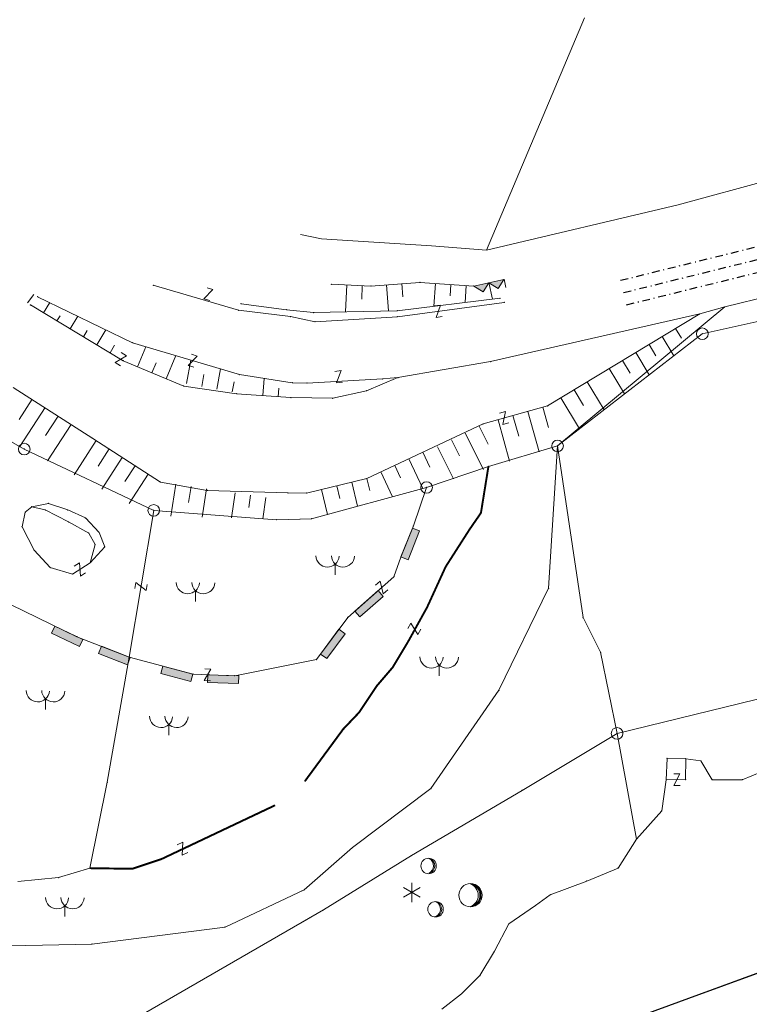
# Model space of a CAD drawing. Units: metres. Extents: x 6568793 to 13139015, y 4681240 to 9363651.
# Drawn here: x 6568964 to 6569058, y 4681766 to 4681893 of the extents above; entities that cross this region are included whole.
import ezdxf

# ---------------------------------------------------------------- set-up
doc = ezdxf.new("R2010")
doc.units = ezdxf.units.M
doc.header["$MEASUREMENT"] = 0
for name, pattern in [('DASHDOTX2', [2, 1, -0.5, 0, -0.5]), ('GRANICA_KO', [3, 1, 1, 1]), ('PESACKA_STAZA', [6.75, 4, -0.5, 0.25, -0.5, 0.25, -0.5, 0.25, -0.5])]:
    doc.linetypes.add(name, pattern=pattern)
doc.layers.add('1-katastar-PARCELE_GRANICE', color=7, linetype='Continuous')
doc.layers.add('katastarska podloga budva', color=251, linetype='Continuous', lineweight=13)
doc.layers.add('m_osovina', color=251, linetype='DASHDOTX2', lineweight=9)
doc.layers.add('m_MORE', color=174, linetype='Continuous', true_color=0x000081)
doc.styles.add('ROMANS', font='simplex.shx', dxfattribs={"oblique": 57.29578})

# ---------------------------------------------------------------- blocks, each defined once
blk = doc.blocks.new('TK97_2')
for p, q in [((0.4, 0.75), (-0.4, -0.75)), ((-0.4, 0.75), (0.4, 0.75)), ((-0.4, -0.75), (0.4, -0.75))]:
    blk.add_line(p, q)
blk = doc.blocks.new('TK307A')
for p, q in [((0.5, 2), (-0.5, 2)), ((-0.5, 2), (-0.5, -2)), ((0.5, -2), (0.5, 2)), ((-0.5, -2), (0.5, -2))]:
    blk.add_line(p, q)
for points in [[(-0.5, 2), (0.5, 2), (0, 0)], [(0.5, 2), (0.5, -2), (-0.5, -2), (-0.5, 2)], [(0.5, -2), (-0.5, -2), (0, 0)]]:
    blk.add_solid(points)
blk = doc.blocks.new('TK433S_1')
blk.add_line((0, 1.38), (0, 0))
for centre in [(-1, 2.5), (1, 2.5)]:
    blk.add_arc(centre, 1.5, 181.9092, 356.0548)
blk = doc.blocks.new('TK27_1')
blk.add_circle((0, 0), 0.75)
at = {"style": 'ROMANS'}
blk.add_attdef('NAZ_TAC', (2, -0.75), '', height=0.2, dxfattribs=at)
blk = doc.blocks.new('TK414L')
blk.add_circle((0, 0), 0.998)
for centre, radius, start, end in [((-0.47, 0.01), 1.09, 298.789, 59.0801), ((-0.21, 0), 0.998, 286.2302, 71.6627)]:
    blk.add_arc(centre, radius, start, end)
blk = doc.blocks.new('TK416L_1')
for p, q in [((1.08, 0.63), (-1.08, -0.63)), ((-1.08, 0.63), (1.08, -0.63)), ((0, -1.25), (0, 1.25))]:
    blk.add_line(p, q)
blk = doc.blocks.new('TK175')
for p, q in [((0, -1), (-1, 0)), ((-1, 0), (1, 0)), ((1, 0), (0, -1))]:
    blk.add_line(p, q)
blk.add_solid([(-1, 0), (1, 0), (0, -1)])
blk = doc.blocks.new('TK414H')
blk.add_circle((0, 0), 1.5)
for centre, radius, start, end in [((-0.13, -0.01), 1.48, 274.0437, 86.817), ((-0.55, 0), 1.55, 290.0563, 70.8123), ((-0.28, -0.01), 1.5, 279.9352, 79.2041)]:
    blk.add_arc(centre, radius, start, end)

msp = doc.modelspace()

# ---------------------------------------------------------------- linework, layer by layer
at = {"layer": '1-katastar-PARCELE_GRANICE', "linetype": 'Continuous', "lineweight": 0}
for p, q in [((6569024, 4681863.39), (6569036.675, 4681893.39)), ((6569024, 4681863.39), (6569036.675, 4681893.39)), ((6569048.78, 4681869.25), (6569101.38, 4681883.62)), ((6569048.78, 4681869.25), (6569101.38, 4681883.62)), ((6569024, 4681863.39), (6569048.78, 4681869.25)), ((6569024, 4681863.39), (6569048.78, 4681869.25)), ((6569000, 4681865.432), (6569002.7, 4681864.85)), ((6569002.7, 4681864.85), (6569000, 4681865.432)), ((6569016.902, 4681863.953), (6569002.7, 4681864.85)), ((6569002.7, 4681864.85), (6569016.9, 4681863.95)), ((6569016.9, 4681863.95), (6569024, 4681863.39)), ((6569024, 4681863.39), (6569016.902, 4681863.953)), ((6569095.17, 4681862.24), (6569051.887, 4681852.613)), ((6569051.89, 4681852.61), (6569095.17, 4681862.24)), ((6569051.887, 4681852.613), (6569033.186, 4681838.139)), ((6569033.19, 4681838.14), (6569051.89, 4681852.61)), ((6569024.27, 4681835.51), (6569033.19, 4681838.14)), ((6569033.186, 4681838.139), (6569024.27, 4681835.51)), ((6569033.19, 4681838.14), (6569032.03, 4681819.77)), ((6569033.19, 4681838.14), (6569032.03, 4681819.77)), ((6569036.5, 4681815.99), (6569033.19, 4681838.14)), ((6569036.5, 4681815.99), (6569033.19, 4681838.14)), ((6569016.28, 4681832.78), (6569024.27, 4681835.51)), ((6569016.28, 4681832.78), (6569024.27, 4681835.51)), ((6569001.42, 4681828.75), (6569016.28, 4681832.78)), ((6569001.42, 4681828.75), (6569016.28, 4681832.78)), ((6569000, 4681828.709), (6569001.42, 4681828.75)), ((6569000, 4681828.709), (6569001.42, 4681828.75)), ((6569032.03, 4681819.77), (6569025.63, 4681806.62)), ((6569032.03, 4681819.77), (6569025.63, 4681806.62)), ((6569040.88, 4681801.05), (6569112.63, 4681818.59)), ((6569040.88, 4681801.05), (6569112.63, 4681818.59)), ((6569038.74, 4681811.53), (6569036.5, 4681815.99)), ((6569038.74, 4681811.53), (6569036.5, 4681815.99)), ((6569040.88, 4681801.05), (6569038.74, 4681811.53)), ((6569040.88, 4681801.05), (6569038.74, 4681811.53)), ((6569025.63, 4681806.62), (6569016.84, 4681793.94)), ((6569025.63, 4681806.62), (6569016.84, 4681793.94)), ((6569028.61, 4681793.69), (6569040.88, 4681801.05)), ((6569028.61, 4681793.69), (6569040.88, 4681801.05)), ((6569040.88, 4681801.05), (6569043.38, 4681787.39)), ((6569040.88, 4681801.05), (6569043.38, 4681787.39)), ((6569047.22, 4681795.06), (6569047.33, 4681797.82)), ((6569047.22, 4681795.06), (6569047.33, 4681797.82)), ((6569047.33, 4681797.82), (6569049.74, 4681797.79)), ((6569047.33, 4681797.82), (6569049.74, 4681797.79)), ((6569049.74, 4681797.79), (6569051.7, 4681797.49)), ((6569049.74, 4681797.79), (6569051.7, 4681797.49)), ((6569051.7, 4681797.49), (6569053.17, 4681795.06)), ((6569051.7, 4681797.49), (6569053.17, 4681795.06)), ((6569057.04, 4681795.06), (6569062.27, 4681797.22)), ((6569057.04, 4681795.06), (6569062.27, 4681797.22)), ((6569046.66, 4681791.06), (6569047.22, 4681795.06)), ((6569046.66, 4681791.06), (6569047.22, 4681795.06)), ((6569053.17, 4681795.06), (6569057.04, 4681795.06)), ((6569053.17, 4681795.06), (6569057.04, 4681795.06)), ((6569016.84, 4681793.94), (6569006.72, 4681786.35)), ((6569016.84, 4681793.94), (6569006.72, 4681786.35)), ((6569014.32, 4681785.29), (6569028.61, 4681793.69)), ((6569014.32, 4681785.29), (6569028.61, 4681793.69)), ((6569043.38, 4681787.39), (6569046.66, 4681791.06)), ((6569043.38, 4681787.39), (6569046.66, 4681791.06)), ((6569041.01, 4681783.67), (6569043.38, 4681787.39)), ((6569041.01, 4681783.67), (6569043.38, 4681787.39)), ((6569000.47, 4681780.86), (6569006.72, 4681786.35)), ((6569000.47, 4681780.86), (6569006.72, 4681786.35)), ((6569002.95, 4681778.28), (6569014.32, 4681785.29)), ((6569002.95, 4681778.28), (6569014.32, 4681785.29)), ((6569036.97, 4681782), (6569041.01, 4681783.67)), ((6569036.97, 4681782), (6569041.01, 4681783.67)), ((6569032.24, 4681780.23), (6569036.97, 4681782)), ((6569032.24, 4681780.23), (6569036.97, 4681782)), ((6569000, 4681780.639), (6569000.47, 4681780.86)), ((6569000, 4681780.639), (6569000.47, 4681780.86)), ((6569032.24, 4681780.23), (6569030.36, 4681778.85)), ((6569032.24, 4681780.23), (6569030.36, 4681778.85)), ((6569000, 4681776.578), (6569002.95, 4681778.28)), ((6569000, 4681776.578), (6569002.95, 4681778.28)), ((6569026.91, 4681776.49), (6569030.36, 4681778.85)), ((6569026.91, 4681776.49), (6569030.36, 4681778.85)), ((6569025.04, 4681772.95), (6569026.91, 4681776.49)), ((6569025.04, 4681772.95), (6569026.91, 4681776.49)), ((6569023.16, 4681769.81), (6569025.04, 4681772.95)), ((6569023.16, 4681769.81), (6569025.04, 4681772.95)), ((6569043.19, 4681764.29), (6569067.02, 4681773.02)), ((6569020.8, 4681767.45), (6569023.16, 4681769.81)), ((6569020.8, 4681767.45), (6569023.16, 4681769.81)), ((6569018.23, 4681765.49), (6569020.8, 4681767.45)), ((6569018.23, 4681765.49), (6569020.8, 4681767.45))]:
    msp.add_line(p, q, dxfattribs=at)
at = {"layer": 'katastarska podloga budva'}
for p, q in [((6569051.89, 4681852.61), (6569095.17, 4681862.24)), ((6569054.78, 4681856.07), (6569079.87, 4681862.33)), ((6569026.28, 4681859.64), (6569026.52, 4681858.57)), ((6568991.99, 4681855.64), (6568980.97, 4681858.88)), ((6569003.99, 4681859.01), (6569009.1, 4681858.77)), ((6569005.99, 4681858.92), (6569005.82, 4681855.44)), ((6569007.98, 4681858.82), (6569007.9, 4681857.09)), ((6569009.1, 4681858.77), (6569015.42, 4681859.25)), ((6569011.1, 4681858.92), (6569011.35, 4681855.57)), ((6569013.09, 4681859.08), (6569013.22, 4681857.4)), ((6569015.42, 4681859.25), (6569022.37, 4681858.77)), ((6569017.42, 4681859.11), (6569017.21, 4681856.16)), ((6569019.42, 4681858.98), (6569019.31, 4681857.5)), ((6569021.41, 4681858.84), (6569021.26, 4681856.65)), ((6569024.33, 4681859.21), (6569024.8, 4681857.07)), ((6568964.75, 4681856.61), (6568965.56, 4681857.68)), ((6568966.04, 4681857.39), (6568978.32, 4681851.45)), ((6569025.77, 4681857.19), (6569012.49, 4681855.59)), ((6568977.11, 4681849.14), (6568965.11, 4681856.34)), ((6568966.82, 4681855.31), (6568967.63, 4681856.65)), ((6568998.71, 4681854.83), (6568991.99, 4681855.64)), ((6568998.21, 4681855.71), (6568992.32, 4681856.48)), ((6568998.21, 4681855.71), (6569001.68, 4681855.35)), ((6569012.49, 4681855.59), (6569001.68, 4681855.35)), ((6569026.32, 4681856.66), (6569012.52, 4681854.82)), ((6569054.78, 4681856.07), (6569033.19, 4681838.14)), ((6569051.56, 4681855.18), (6569054.78, 4681856.07)), ((6568968.54, 4681854.28), (6568968.94, 4681854.95)), ((6568970.25, 4681853.25), (6568971.24, 4681854.9)), ((6568998.71, 4681854.83), (6569001.87, 4681854.17)), ((6569012.52, 4681854.82), (6569001.87, 4681854.17)), ((6569024.55, 4681849.02), (6569051.56, 4681855.18)), ((6569031.9, 4681843.3), (6569051.56, 4681855.18)), ((6568971.97, 4681852.22), (6568972.46, 4681853.04)), ((6568973.68, 4681851.19), (6568974.85, 4681853.14)), ((6569048.44, 4681853.29), (6569049.18, 4681852.05)), ((6568939.18, 4681851.9), (6568964.32, 4681837.73)), ((6569033.19, 4681838.14), (6569051.89, 4681852.61)), ((6569046.72, 4681852.26), (6569048.22, 4681849.78)), ((6568975.4, 4681850.16), (6568975.98, 4681851.14)), ((6568978.32, 4681851.45), (6568992.11, 4681847.35)), ((6568978.95, 4681848.37), (6568980.03, 4681850.94)), ((6569045.01, 4681851.22), (6569045.88, 4681849.78)), ((6568982.64, 4681846.82), (6568983.89, 4681849.79)), ((6568985.28, 4681846.18), (6568985.82, 4681849.22)), ((6569043.3, 4681850.19), (6569045.04, 4681847.31)), ((6568984.92, 4681845.86), (6568977.11, 4681849.14)), ((6568980.79, 4681847.59), (6568981.34, 4681848.88)), ((6568989.21, 4681845.48), (6568989.68, 4681848.07)), ((6569012.57, 4681846.96), (6569024.55, 4681849.02)), ((6569039.88, 4681848.12), (6569041.85, 4681844.85)), ((6569041.59, 4681849.15), (6569042.58, 4681847.52)), ((6568987.25, 4681845.83), (6568987.52, 4681847.35)), ((6568992.11, 4681847.35), (6568998.93, 4681846.3)), ((6568995.14, 4681844.63), (6568995.3, 4681846.86)), ((6569000.85, 4681846.25), (6569010.6, 4681846.79)), ((6569008.54, 4681845.27), (6569012.57, 4681846.96)), ((6569010.6, 4681846.79), (6569012.57, 4681846.96)), ((6568973.16, 4681839.12), (6568962.89, 4681845.69)), ((6568991.74, 4681844.87), (6568984.92, 4681845.86)), ((6568991.18, 4681845.12), (6568991.42, 4681846.42)), ((6568997.13, 4681844.49), (6568997.21, 4681845.6)), ((6568998.93, 4681846.3), (6569000.85, 4681846.25)), ((6569035.32, 4681845.37), (6569036.53, 4681843.37)), ((6569037.03, 4681846.4), (6569039.21, 4681842.8)), ((6568965.35, 4681844.18), (6568963.65, 4681841.55)), ((6568998.75, 4681844.38), (6568991.74, 4681844.87)), ((6568998.75, 4681844.38), (6569004.16, 4681844.29)), ((6569004.16, 4681844.29), (6569008.54, 4681845.27)), ((6569033.61, 4681844.33), (6569036.02, 4681840.33)), ((6568967.03, 4681843.09), (6568963.76, 4681838.05)), ((6569023.58, 4681840.98), (6569031.9, 4681843.3)), ((6569031.28, 4681843.13), (6569032.01, 4681840.53)), ((6568968.71, 4681842), (6568967.07, 4681839.48)), ((6569027.43, 4681842.05), (6569028.18, 4681839.39)), ((6569029.36, 4681842.59), (6569030.81, 4681837.39)), ((6568970.38, 4681840.91), (6568967.33, 4681836.2)), ((6569008.56, 4681833.93), (6569023.58, 4681840.98)), ((6569023.05, 4681840.71), (6569024.23, 4681838.36)), ((6569025.51, 4681841.52), (6569027, 4681836.18)), ((6568981.9, 4681833.48), (6568973.16, 4681839.12)), ((6569021.26, 4681839.81), (6569023.63, 4681835.11)), ((6568973.6, 4681838.83), (6568970.76, 4681834.43)), ((6568975.28, 4681837.75), (6568973.86, 4681835.55)), ((6569017.69, 4681838.01), (6569019.77, 4681833.89)), ((6569019.48, 4681838.91), (6569020.51, 4681836.85)), ((6569024.27, 4681835.51), (6569033.19, 4681838.14)), ((6569033.19, 4681838.14), (6569032.03, 4681819.77)), ((6569036.5, 4681815.99), (6569033.19, 4681838.14)), ((6568964.32, 4681837.73), (6568981.04, 4681829.83)), ((6568976.96, 4681836.67), (6568974.33, 4681832.58)), ((6569013.99, 4681836.48), (6569015.79, 4681832.65)), ((6569015.8, 4681837.33), (6569016.7, 4681835.41)), ((6568978.64, 4681835.58), (6568977.32, 4681833.54)), ((6569012.18, 4681835.63), (6569012.93, 4681834.03)), ((6569016.28, 4681832.78), (6569024.27, 4681835.51)), ((6568980.32, 4681834.5), (6568977.89, 4681830.73)), ((6569000.78, 4681832.05), (6569008.56, 4681833.93)), ((6569008.56, 4681833.93), (6569008.93, 4681832.38)), ((6569010.37, 4681834.78), (6569011.87, 4681831.58)), ((6568987.96, 4681832.4), (6568981.9, 4681833.48)), ((6568983.88, 4681833.19), (6568983.27, 4681829.09)), ((6568985.86, 4681832.9), (6568985.55, 4681830.85)), ((6569001.42, 4681828.75), (6569016.28, 4681832.78)), ((6569004.67, 4681832.99), (6569005.06, 4681831.38)), ((6569006.61, 4681833.46), (6569007.36, 4681830.36)), ((6569016.28, 4681832.78), (6569014.57, 4681827.83)), ((6568987.84, 4681832.61), (6568987.3, 4681828.97)), ((6568998.38, 4681832.09), (6568987.96, 4681832.4)), ((6568991.56, 4681832.07), (6568991.1, 4681828.86)), ((6568993.54, 4681831.78), (6568993.31, 4681830.18)), ((6568995.52, 4681831.5), (6568995.13, 4681828.75)), ((6568998.38, 4681832.09), (6569000.78, 4681832.05)), ((6569002.73, 4681832.52), (6569003.5, 4681829.31)), ((6568964.45, 4681829.58), (6568965.28, 4681830.3)), ((6568967.45, 4681830.72), (6568965.28, 4681830.3)), ((6568965.28, 4681830.3), (6568967.04, 4681829.89)), ((6568969.94, 4681829.89), (6568967.45, 4681830.72)), ((6568964.04, 4681827.71), (6568964.45, 4681829.58)), ((6568967.04, 4681829.89), (6568970.05, 4681828.34)), ((6568972.22, 4681828.86), (6568969.94, 4681829.89)), ((6568973.98, 4681826.99), (6568972.22, 4681828.86)), ((6568977.88, 4681810.89), (6568981.04, 4681829.83)), ((6568981.04, 4681829.83), (6568996.89, 4681828.62)), ((6568965.59, 4681824.71), (6568964.04, 4681827.71)), ((6568970.05, 4681828.34), (6568972.64, 4681826.89)), ((6568996.89, 4681828.62), (6569001.42, 4681828.75)), ((6569014.57, 4681827.83), (6569012.96, 4681823.8)), ((6568972.64, 4681826.89), (6568973.47, 4681825.44)), ((6568974.71, 4681825.13), (6568973.98, 4681826.99)), ((6568973.47, 4681825.44), (6568972.85, 4681823.06)), ((6568972.85, 4681823.06), (6568974.71, 4681825.13)), ((6568967.67, 4681822.44), (6568965.59, 4681824.71)), ((6569012.96, 4681823.8), (6569012.05, 4681821.27)), ((6568972.85, 4681823.06), (6568970.57, 4681821.61)), ((6568970.57, 4681821.61), (6568967.67, 4681822.44)), ((6569012.05, 4681821.27), (6569006.09, 4681816.02)), ((6568971.12, 4681813.52), (6568959.48, 4681819.15)), ((6569032.03, 4681819.77), (6569025.63, 4681806.62)), ((6569040.88, 4681801.05), (6569107.59, 4681817.36)), ((6569006.09, 4681816.02), (6569002.05, 4681810.57)), ((6569038.74, 4681811.53), (6569036.5, 4681815.99)), ((6568977.88, 4681810.89), (6568971.12, 4681813.52)), ((6569040.88, 4681801.05), (6569038.74, 4681811.53)), ((6568975.03, 4681794.74), (6568977.88, 4681810.89)), ((6568977.88, 4681810.89), (6568986.12, 4681808.7)), ((6568991.5, 4681808.49), (6569002.05, 4681810.57)), ((6568986.12, 4681808.7), (6568991.5, 4681808.49)), ((6569025.63, 4681806.62), (6569016.84, 4681793.94)), ((6569028.61, 4681793.69), (6569040.88, 4681801.05)), ((6569040.88, 4681801.05), (6569043.38, 4681787.39)), ((6569047.22, 4681795.06), (6569047.33, 4681797.82)), ((6569047.33, 4681797.82), (6569049.74, 4681797.79)), ((6569049.73, 4681795.09), (6569049.74, 4681797.79)), ((6569049.74, 4681797.79), (6569051.7, 4681797.49)), ((6569051.7, 4681797.49), (6569053.17, 4681795.06)), ((6569057.04, 4681795.06), (6569062.27, 4681797.22)), ((6568972.8, 4681783.66), (6568975.03, 4681794.74)), ((6569046.66, 4681791.06), (6569047.22, 4681795.06)), ((6569047.22, 4681795.06), (6569049.73, 4681795.09)), ((6569053.17, 4681795.06), (6569057.04, 4681795.06)), ((6569016.84, 4681793.94), (6569006.72, 4681786.35)), ((6569014.32, 4681785.29), (6569028.61, 4681793.69)), ((6569043.38, 4681787.39), (6569046.66, 4681791.06)), ((6569041.01, 4681783.67), (6569043.38, 4681787.39)), ((6569000.47, 4681780.86), (6569006.72, 4681786.35)), ((6569002.95, 4681778.28), (6569014.32, 4681785.29)), ((6568968.76, 4681782.45), (6568972.8, 4681783.66)), ((6569036.97, 4681782), (6569041.01, 4681783.67)), ((6568963.5, 4681781.95), (6568968.76, 4681782.45)), ((6569032.24, 4681780.23), (6569036.97, 4681782)), ((6568990.26, 4681776.06), (6569000.47, 4681780.86)), ((6569032.24, 4681780.23), (6569030.36, 4681778.85)), ((6568957.22, 4681751.89), (6569002.95, 4681778.28)), ((6569026.91, 4681776.49), (6569030.36, 4681778.85)), ((6568973.07, 4681773.87), (6568990.26, 4681776.06)), ((6569025.04, 4681772.95), (6569026.91, 4681776.49)), ((6568962.4, 4681773.66), (6568973.07, 4681773.87)), ((6569023.16, 4681769.81), (6569025.04, 4681772.95)), ((6569020.8, 4681767.45), (6569023.16, 4681769.81)), ((6569018.23, 4681765.49), (6569020.8, 4681767.45))]:
    msp.add_line(p, q, dxfattribs=at)
at = {"layer": 'katastarska podloga budva', "color": 7, "linetype": 'GRANICA_KO'}
msp.add_line((6569043.19, 4681764.29), (6569067.02, 4681773.02), dxfattribs=at)
at = {"layer": 'katastarska podloga budva', "linetype": 'PESACKA_STAZA', "flags": 128}
for points in [[(6569000.57, 4681794.89, 0.25, 0.25, 0), (6569005.51, 4681801.6, 0.25, 0.25, 0), (6569007.57, 4681803.76, 0.25, 0.25, 0), (6569009.85, 4681807.18, 0.25, 0.25, 0), (6569011.9, 4681809.57, 0.25, 0.25, 0), (6569013.95, 4681812.99, 0.25, 0.25, 0), (6569016.34, 4681817.31, 0.25, 0.25, 0), (6569018.74, 4681822.55, 0.25, 0.25, 0), (6569021.81, 4681827.34, 0.25, 0.25, 0), (6569023.3, 4681829.5, 0.25, 0.25, 0), (6569024.27, 4681835.51, 0.25, 0.25, 0)], [(6568972.8, 4681783.66, 0.25, 0.25, 0), (6568978.27, 4681783.58, 0.25, 0.25, 0), (6568982.05, 4681784.84, 0.25, 0.25, 0), (6568996.68, 4681791.76, 0.25, 0.25, 0)]]:
    msp.add_lwpolyline(points, format="xyseb", dxfattribs=at)
at = {"layer": 'katastarska podloga budva'}
for p in [(6568980.97, 4681858.88), (6569003.99, 4681859.01), (6569009.1, 4681858.77), (6569015.42, 4681859.25), (6569022.37, 4681858.77), (6568966.04, 4681857.39), (6569025.77, 4681857.19), (6568965.11, 4681856.34), (6568991.99, 4681855.64), (6568992.32, 4681856.48), (6568998.21, 4681855.71), (6569012.49, 4681855.59), (6569026.32, 4681856.66), (6569054.78, 4681856.07), (6568998.71, 4681854.83), (6569001.68, 4681855.35), (6569012.52, 4681854.82), (6569051.56, 4681855.18), (6569001.87, 4681854.17), (6569051.89, 4681852.61), (6568978.32, 4681851.45), (6568977.11, 4681849.14), (6569024.55, 4681849.02), (6568992.11, 4681847.35), (6569010.6, 4681846.79), (6569012.57, 4681846.96), (6568984.92, 4681845.86), (6568998.93, 4681846.3), (6569000.85, 4681846.25), (6568991.74, 4681844.87), (6568998.75, 4681844.38), (6569004.16, 4681844.29), (6569008.54, 4681845.27), (6569031.9, 4681843.3), (6569023.58, 4681840.98), (6568973.16, 4681839.12), (6569033.19, 4681838.14), (6568964.32, 4681837.73), (6569024.27, 4681835.51), (6569008.56, 4681833.93), (6568981.9, 4681833.48), (6569016.28, 4681832.78), (6568987.96, 4681832.4), (6568998.38, 4681832.09), (6569000.78, 4681832.05), (6568965.28, 4681830.3), (6568967.45, 4681830.72), (6568964.45, 4681829.58), (6568967.04, 4681829.89), (6568969.94, 4681829.89), (6568972.22, 4681828.86), (6568981.04, 4681829.83), (6568964.04, 4681827.71), (6568970.05, 4681828.34), (6568996.89, 4681828.62), (6569001.42, 4681828.75), (6569014.57, 4681827.83), (6568972.64, 4681826.89), (6568973.98, 4681826.99), (6568973.47, 4681825.44), (6568974.71, 4681825.13), (6568965.59, 4681824.71), (6569012.96, 4681823.8), (6568972.85, 4681823.06), (6568967.67, 4681822.44), (6568970.57, 4681821.61), (6569012.05, 4681821.27), (6569032.03, 4681819.77), (6569006.09, 4681816.02), (6569036.5, 4681815.99), (6568971.12, 4681813.52), (6569038.74, 4681811.53), (6568977.88, 4681810.89), (6569002.05, 4681810.57), (6568986.12, 4681808.7), (6568991.5, 4681808.49), (6569025.63, 4681806.62), (6569040.88, 4681801.05), (6569047.33, 4681797.82), (6569049.74, 4681797.79), (6569051.7, 4681797.49), (6568975.03, 4681794.74), (6569000.57, 4681794.89), (6569047.22, 4681795.06), (6569049.73, 4681795.09), (6569053.17, 4681795.06), (6569057.04, 4681795.06), (6569016.84, 4681793.94), (6569028.61, 4681793.69), (6568996.68, 4681791.76), (6569046.66, 4681791.06), (6569043.38, 4681787.39), (6569006.72, 4681786.35), (6569014.32, 4681785.29), (6568972.8, 4681783.66), (6569041.01, 4681783.67), (6568968.76, 4681782.45), (6569036.97, 4681782), (6569000.47, 4681780.86), (6569032.24, 4681780.23), (6569002.95, 4681778.28), (6569030.36, 4681778.85), (6568990.26, 4681776.06), (6569026.91, 4681776.49), (6568973.07, 4681773.87), (6569025.04, 4681772.95), (6569023.16, 4681769.81), (6569020.8, 4681767.45)]:
    msp.add_point(p, dxfattribs=at)
at = {"layer": 'm_MORE', "color": 176, "lineweight": -3, "true_color": 0x000081}
msp.add_lwpolyline([(6569153.4, 4681750.96), (6569151.54, 4681749.48), (6569151.17, 4681750.78), (6569149.96, 4681752.35), (6569148.56, 4681753.46), (6569146.61, 4681754.67), (6569148.09, 4681756.15), (6569149.02, 4681758.46), (6569149.2, 4681766.61), (6569149.36, 4681774.14), (6569139.21, 4681773.77), (6569135.09, 4681775.26), (6569130.54, 4681776.77), (6569118.17, 4681781.26), (6569114.575, 4681781.098), (6569101.79, 4681780.52), (6569085.41, 4681778.47), (6569067.02, 4681773.02), (6569043.19, 4681764.29), (6569036.51, 4681761.06), (6569024.43, 4681755.51), (6569017.88, 4681751.747), (6569017.88, 4681696.867), (6569315.81, 4681696.867)], dxfattribs=at)
at = {"layer": 'm_osovina', "lineweight": -3, "flags": 128}
for points in [[(6569041.338, 4681859.511), (6569103.928, 4681874.96, 0.5742418), (6569136.364, 4681985.155), (6569106.199, 4682017.132, -0.4540352), (6569115.812, 4682116.801), (6569156.084, 4682145.688, 0.3103461), (6569206.297, 4682284.663), (6569197.823, 4682317.152, -0.2239831), (6569231.114, 4682494.492), (6569276.866, 4682557.738)], [(6569041.727, 4681857.933), (6569104.318, 4681873.383, 0.5742418), (6569137.546, 4681986.27), (6569107.381, 4682018.247, -0.4540352), (6569116.759, 4682115.48), (6569157.031, 4682144.367, 0.3103461), (6569207.869, 4682285.073), (6569199.396, 4682317.562, -0.2239831), (6569232.43, 4682493.54), (6569278.182, 4682556.786)], [(6569042.116, 4681856.355), (6569104.707, 4681871.805, 0.5742418), (6569138.728, 4681987.386), (6569108.563, 4682019.362, -0.4540352), (6569117.706, 4682114.16), (6569157.978, 4682143.047, 0.3103461), (6569209.442, 4682285.483), (6569200.968, 4682317.973, -0.2239831), (6569233.747, 4682492.587), (6569279.499, 4682555.833)]]:
    msp.add_lwpolyline(points, format="xyb", dxfattribs=at)

# ---------------------------------------------------------------- block references
at = {"layer": 'katastarska podloga budva'}
for name, p, rotation in [('TK175', (6569025.3, 4681859.42), 12.59481523316279), ('TK97_2', (6568988.1, 4681857.72), 163.6997699646392), ('TK175', (6569023.35, 4681858.99), 12.59481523158945), ('TK97_2', (6569017.8, 4681855.53), 187.5713368987444), ('TK97_2', (6568976.79, 4681849.33), 149.0419367213923), ('TK97_2', (6568986.07, 4681849.14), 343.4379772569862), ('TK97_2', (6569004.93, 4681847.07), 187.5713368987444), ('TK97_2', (6569026.3, 4681841.74), 15.59268237422999), ('TK307A', (6569014.18, 4681825.5), 338.2360921292287), ('TK97_2', (6568971.5, 4681822.2), 212.469340833662), ('TK97_2', (6568979.4, 4681820), 80.52186885002459), ('TK97_2', (6569010.46, 4681819.87), 221.3756348709342), ('TK307A', (6569008.84, 4681817.78), 311.3756348709343), ('TK307A', (6568969.86, 4681813.58), 244.2005770096332), ('TK97_2', (6569014.7, 4681814.53), 238.7118170472829), ('TK307A', (6569004.18, 4681812.6), 323.4760566073066), ('TK307A', (6568975.96, 4681811.1), 248.7028285249938), ('TK307A', (6568984.04, 4681808.73), 75.12134560583856), ('TK97_2', (6568988, 4681808.62), 357.7765414268889), ('TK307A', (6568990.02, 4681808.05), 87.77654142688883), ('TK97_2', (6569048.61, 4681795.08), 180.6326469022039), ('TK97_2', (6568984.76, 4681786.18), 25.53772819213272)]:
    msp.add_blockref(name, p, dxfattribs=dict(at, rotation=rotation))
for name, p in [('TK27_1', (6569051.89, 4681852.61)), ('TK27_1', (6568964.32, 4681837.73)), ('TK27_1', (6569033.19, 4681838.14)), ('TK27_1', (6569016.28, 4681832.78)), ('TK27_1', (6568981.04, 4681829.83)), ('TK433S_1', (6569004.49, 4681821.52)), ('TK433S_1', (6568986.45, 4681818.07)), ('TK433S_1', (6569017.92, 4681808.48)), ('TK433S_1', (6568967.07, 4681804.12)), ('TK433S_1', (6568982.99, 4681800.81)), ('TK27_1', (6569040.88, 4681801.05)), ('TK414L', (6569016.54, 4681783.95)), ('TK416L_1', (6569014.38, 4681780.53)), ('TK414H', (6569021.95, 4681780.17)), ('TK433S_1', (6568969.56, 4681777.42)), ('TK414L', (6569017.44, 4681778.36))]:
    msp.add_blockref(name, p, dxfattribs=at)

doc.saveas('drawing.dxf')
